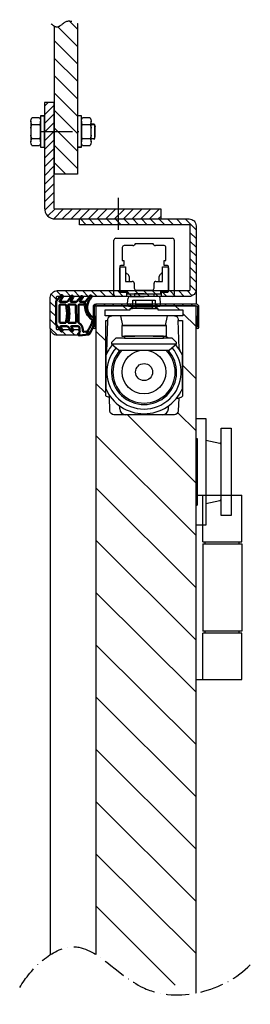
# Model space of a CAD drawing. Units: millimetres. Extents: x 11233 to 25846, y -10476 to -6728.
# Drawn here: x 14942 to 15061, y -7408 to -6900 of the extents above; entities that cross this region are included whole.
import ezdxf

# ---------------------------------------------------------------- set-up
doc = ezdxf.new("R2010")
doc.units = ezdxf.units.MM
doc.linetypes.add('LM_Strichpunkt', pattern=[18, 12, -3, 0, -3])
for name, color, linetype in [('LM_AXIS', 11, 'LM_Strichpunkt'), ('LM_INTERIOR_MID_FITTING', 113, 'Continuous'), ('LM_INTERIOR_MID_HATCHING', 8, 'Continuous'), ('LM_INTERIOR_MID_MAT_CONSTRUCTION_STEEL', 144, 'Continuous')]:
    doc.layers.add(name, color=color, linetype=linetype)

# ---------------------------------------------------------------- blocks, each defined once
blk = doc.blocks.new('LM_DOOR_A_CLASS_HARDWARE_NUT')
at = {"layer": 'LM_INTERIOR_MID_MAT_CONSTRUCTION_STEEL'}
for p, q in [((-8.41, -1.36), (7.79, -1.36)), ((-8.41, -1.36), (-8.41, -3.36)), ((7.79, -1.36), (7.79, -3.36))]:
    blk.add_line(p, q, dxfattribs=at)
for points in [[(-7.41, -0.86), (-7.41, 3.14)], [(-5.64, 3.64), (5.01, 3.64)], [(6.79, 3.14), (6.79, -0.86)], [(5.01, -1.36), (-5.64, -1.36)]]:
    blk.add_lwpolyline(points, dxfattribs=at)
for points in [[(-3.86, -1.36), (-3.86, 3.64), (3.24, 3.64), (3.24, -1.36)], [(-8.41, -1.36), (7.79, -1.36), (7.79, -3.36), (-8.41, -3.36)]]:
    blk.add_lwpolyline(points, close=True, dxfattribs=at)
for centre, start, end in [((-5.64, 0.24), 58.536, 121.464), ((-2.09, 0.24), 90, 121.464), ((1.46, 0.24), 58.536, 90), ((5.01, 0.24), 58.536, 121.464), ((-5.64, 2.04), 238.536, 301.464), ((-2.09, 2.04), 238.536, 270), ((1.46, 2.04), 270, 301.464), ((5.01, 2.04), 238.536, 301.464)]:
    blk.add_arc(centre, 3.4, start, end, dxfattribs=at)
blk = doc.blocks.new('LM_DOOR_A_CLASS_HARDWARE_BOLT_CONNECTION_3')
at = {"layer": 'LM_INTERIOR_MID_MAT_CONSTRUCTION_STEEL'}
for p, q in [((-17036.8, 11869.09), (-17035.23, 11869.09)), ((-17036.8, 11868.73), (-17035.09, 11868.73)), ((-17035.23, 11869.09), (-17034.65, 11867.61)), ((-17035.09, 11868.73), (-17035.09, 11861.45)), ((-17034.65, 11862.57), (-17034.65, 11867.61)), ((-17036.8, 11861.45), (-17035.09, 11861.45)), ((-17035.23, 11861.09), (-17034.65, 11862.57))]:
    blk.add_line(p, q, dxfattribs=at)
at = {"layer": 'LM_INTERIOR_MID_MAT_CONSTRUCTION_STEEL', "xscale": -1, "zscale": -1, "rotation": 90}
blk.add_blockref('LM_DOOR_A_CLASS_HARDWARE_NUT', (-17064.16, 11864.78), dxfattribs=at)
at = {"layer": 'LM_INTERIOR_MID_MAT_CONSTRUCTION_STEEL', "xscale": -1, "rotation": 270}
blk.add_blockref('LM_DOOR_A_CLASS_HARDWARE_NUT', (-17040.44, 11865.4), dxfattribs=at)
blk = doc.blocks.new('LM_DOOR_A_CLASS_HARDWARE_DORMA_ITS_96_SIDE_VIEW')
for p, q in [((-15.5, 1), (-15.5, 29)), ((-14.5, 30), (14.5, 30)), ((-5.86602, 26.2), (-10.25, 26.2)), ((4.13398, 27.2), (-4.13396, 27.2)), ((10.25, 26.2), (5.86602, 26.2)), ((15.5, 29), (15.5, 1)), ((-11.25, 25.2), (-11.25, 18.6)), ((11.25, 18.6), (11.25, 25.2)), ((-12.56, 15.52), (-12.56, 2.7)), ((-12.5, 14.75), (-12, 15.25)), ((-10.35, 16.02), (-12.06, 16.02)), ((-12, 15.25), (-9.5, 15.25)), ((-11.25, 18.6), (-10.35, 18.6)), ((-10.35, 18.6), (-10.35, 16.02)), ((-9.5, 15.25), (-9.5, 12.6807)), ((-9.5, 15.25), (-9.5, 7.8)), ((9.5, 12.6807), (9.5, 15.25)), ((9.5, 15.25), (12, 15.25)), ((9.5, 7.8), (9.5, 15.25)), ((10.35, 16.02), (10.35, 18.6)), ((10.35, 18.6), (11.25, 18.6)), ((12.06, 16.02), (10.35, 16.02)), ((12, 15.25), (12.5, 14.75)), ((12.56, 2.7), (12.56, 15.52)), ((-12.5, 3.3), (-12.5, 14.75)), ((-7.75, 10.3), (-7.75, 7.8)), ((7.75, 7.80002), (7.75, 10.3)), ((12.5, 14.75), (12.5, 3.3)), ((-9.5, 7.8), (-7.75, 7.8)), ((-7.75, 7.8), (-6.1, 7.8)), ((-5.1, 6.8), (-5.1, 4.25002)), ((5.1, 4.25), (5.1, 6.8)), ((6.1, 7.80002), (7.75, 7.80002)), ((7.75, 7.8), (9.5, 7.8)), ((-9, 0), (-14.5, 0)), ((-12, 2.8), (-12.5, 3.3)), ((-12.06, 2.2), (-9, 2.2)), ((-8.5, 2.8), (-12, 2.8)), ((-9, 2.2), (-9, 0)), ((-8.5, 1.14626), (-8.5, 2.8)), ((8.5, 1.14626), (-8.5, 1.14626)), ((-4.1, 3.25), (4.1, 3.25)), ((12, 2.8), (8.5, 2.8)), ((8.5, 2.8), (8.5, 1.14626)), ((9, 0), (9, 2.2)), ((9, 2.2), (12.06, 2.2)), ((14.5, 0), (9, 0)), ((12.5, 3.3), (12, 2.8))]:
    blk.add_line(p, q)
for centre, radius, start, end in [((-14.5, 29), 1, 90.00002, 179.99998), ((-10.25, 25.2), 1, 90, 180), ((-5.86602, 27.2), 1, 269.99997, 329.99999), ((-4.13398, 26.2), 1, 89.999974, 149.99999), ((4.13398, 26.2), 1, 30.000009, 90.000026), ((5.86602, 27.2), 1, 209.99998, 269.99994), ((10.25, 25.2), 1, 359.99993, 90.00007), ((14.5, 29), 1, 0.0001078, 89.999892), ((-12.06, 15.52), 0.5, 90.000085, 179.99992), ((12.06, 15.52), 0.5, 0.0000513, 89.999949), ((-8.5, 12.6807), 1, 179.99974, 248.56374), ((-9.25, 10.3), 1.5, 359.99998, 75.14596), ((9.25, 10.3), 1.5, 104.85413, 180.00003), ((8.5, 12.6807), 1, 291.43612, 0.00022), ((-6.1, 6.8), 1.00001, 0.0002723, 89.999728), ((6.10002, 6.8), 1, 90.000261, 180.00054), ((-14.5, 1), 1, 179.99991, 270.00009), ((-12.06, 2.7), 0.5, 179.99988, 270.00012), ((-4.1, 4.25), 1, 179.99922, 269.99952), ((4.1, 4.25), 1, 270.00003, 359.99997), ((12.06, 2.7), 0.5, 269.99985, 0.00015), ((14.5, 1), 1, 270, 0)]:
    blk.add_arc(centre, radius, start, end)
blk = doc.blocks.new('LM_DOOR_A_CLASS_LEAF_HINGE_VN_SIDE_VIEW_A_CLASS')
at = {"layer": 'LM_INTERIOR_MID_MAT_CONSTRUCTION_STEEL'}
for p, q in [((0, 95), (23.5, 95)), ((3.5, 71), (3.5, 95)), ((23.5, 71), (23.5, 95)), ((3.5, 71), (4.75, 71)), ((3.5, 70), (4.75, 70)), ((3.5, 70), (3.5, 25)), ((4.75, 71), (22.25, 71)), ((4.75, 70), (4.75, 71)), ((4.75, 70), (22.25, 70)), ((22.25, 71), (23.5, 71)), ((22.25, 70), (22.25, 71)), ((22.25, 70), (23.5, 70)), ((23.5, 70), (23.5, 25)), ((4.75, 25), (3.5, 25)), ((4.75, 24), (3.5, 24)), ((3.5, 0), (3.5, 24)), ((22.25, 25), (4.75, 25)), ((4.75, 24), (4.75, 25)), ((22.25, 24), (4.75, 24)), ((22.25, 24), (22.25, 25)), ((23.5, 25), (22.25, 25)), ((23.5, 24), (22.25, 24)), ((23.5, 0), (23.5, 24)), ((0, 0), (23.5, 0))]:
    blk.add_line(p, q, dxfattribs=at)
blk = doc.blocks.new('LM_DOOR_A_CLASS_COVER_PROFIL_U-U')
at = {"layer": 'LM_INTERIOR_MID_HATCHING'}
h = blk.add_hatch(dxfattribs=at)
h.set_pattern_fill('ANSI31', color=256, angle=90, style=0)
h.paths.add_polyline_path([(-66.49, -63.93), (-76.89, -63.93, 0.414214), (-78.24, -65.28), (-78.24, -117.08, 0.414214), (-76.89, -118.43), (-66.49, -118.43, 1), (-66.49, -116.93), (-71.99, -116.93), (-71.99, -117.68), (-76.89, -117.68, -0.414214), (-77.49, -117.08), (-77.49, -65.28, -0.414214), (-76.89, -64.68), (-71.99, -64.68), (-71.99, -65.43), (-66.49, -65.43, 1)])
at = {"layer": 'LM_INTERIOR_MID_MAT_CONSTRUCTION_STEEL'}
blk.add_lwpolyline([(-77.49, -65.28, -0.414214), (-76.89, -64.68), (-66.49, -64.68), (-71.99, -64.68), (-71.99, -65.43), (-66.49, -65.43, 1), (-66.49, -63.93), (-76.89, -63.93, 0.414214), (-78.24, -65.28), (-78.24, -117.08, 0.414214), (-76.89, -118.43), (-66.49, -118.43, 1), (-66.49, -116.93), (-71.99, -116.93), (-71.99, -117.68), (-66.49, -117.68), (-76.89, -117.68, -0.414214), (-77.49, -117.08)], format="xyb", close=True, dxfattribs=at)
blk = doc.blocks.new('SZ-617_V8948')
at = {"linetype": 'Continuous', "lineweight": 50}
for points in [[(10.93, 17.06), (10.58, 17.27), (10.23, 17.47), (9.88, 17.66), (9.53, 17.84), (9.17, 18.02), (8.82, 18.2), (8.46, 18.36), (8.1, 18.53), (7.73, 18.68), (7.37, 18.83), (7, 18.98), (6.63, 19.12), (6.25, 19.25), (5.88, 19.38), (5.5, 19.51), (5.11, 19.63), (4.73, 19.75), (4.33, 19.86), (3.94, 19.97), (3.54, 20.07), (3.51, 20.08), (3.49, 20.08), (3.46, 20.09), (3.44, 20.09), (3.41, 20.09), (3.39, 20.09), (3.36, 20.08), (3.34, 20.08), (3.32, 20.07), (3.29, 20.06), (3.27, 20.06), (3.25, 20.05), (3.23, 20.03), (3.21, 20.02), (3.19, 20.01), (3.17, 19.99), (3.15, 19.98), (3.13, 19.96), (3.12, 19.94), (3.1, 19.92), (2.54, 19.16), (1.98, 18.49), (1.42, 17.9), (0.86, 17.39), (0.3, 16.96), (-0.26, 16.6), (-0.82, 16.32), (-1.39, 16.11), (-1.95, 15.97), (-2.52, 15.9), (-3.09, 15.89), (-3.66, 15.94), (-4.23, 16.05), (-4.81, 16.22), (-5.4, 16.45), (-5.98, 16.72), (-6.58, 17.05), (-7.17, 17.43), (-7.77, 17.85), (-8.38, 18.32), (-8.43, 18.35), (-8.49, 18.36), (-8.54, 18.37), (-8.6, 18.36), (-8.66, 18.33), (-8.71, 18.3), (-8.77, 18.26), (-8.82, 18.21), (-8.87, 18.15), (-8.92, 18.09), (-8.96, 18.03), (-8.99, 17.96), (-9.02, 17.89), (-9.04, 17.83), (-9.06, 17.76), (-9.06, 17.7), (-9.05, 17.64), (-9.04, 17.58), (-9.01, 17.53), (-8.97, 17.49), (-6.07, 15.34, -0.242595), (-5.75, 14.7), (-5.74, 12.41, -0.299975), (-5.86, 12.23), (-5.87, 12.22), (-5.88, 12.22), (-5.89, 12.22), (-5.9, 12.21), (-5.91, 12.21), (-5.92, 12.21), (-5.94, 12.21), (-5.95, 12.21), (-5.96, 12.21), (-5.97, 12.21), (-5.98, 12.21), (-5.99, 12.21), (-6, 12.22), (-6.01, 12.22), (-6.02, 12.22), (-6.03, 12.23), (-6.04, 12.23), (-6.05, 12.24), (-6.06, 12.25), (-6.07, 12.25), (-7.91, 13.74), (-7.97, 13.78), (-8.03, 13.79), (-8.09, 13.8), (-8.15, 13.79), (-8.22, 13.76), (-8.28, 13.73), (-8.35, 13.69), (-8.41, 13.64), (-8.47, 13.58), (-8.52, 13.51), (-8.57, 13.45), (-8.61, 13.38), (-8.65, 13.3), (-8.68, 13.23), (-8.7, 13.16), (-8.71, 13.1), (-8.71, 13.03), (-8.7, 12.98), (-8.68, 12.92), (-8.64, 12.88), (-5.98, 10.62), (-5.96, 10.6), (-5.93, 10.58), (-5.91, 10.55), (-5.89, 10.52), (-5.87, 10.5), (-5.85, 10.47), (-5.83, 10.44), (-5.82, 10.41), (-5.8, 10.38), (-5.79, 10.35), (-5.78, 10.31), (-5.77, 10.28), (-5.76, 10.25), (-5.75, 10.21), (-5.75, 10.18), (-5.74, 10.15), (-5.74, 10.11), (-5.74, 10.07), (-5.74, 10.04), (-5.74, 10), (-5.77, 7.64, -0.283371), (-5.89, 7.46), (-5.9, 7.45), (-5.91, 7.45), (-5.92, 7.44), (-5.93, 7.44), (-5.94, 7.44), (-5.95, 7.44), (-5.96, 7.44), (-5.97, 7.44), (-5.98, 7.43), (-5.99, 7.44), (-6, 7.44), (-6.02, 7.44), (-6.03, 7.44), (-6.04, 7.44), (-6.05, 7.45), (-6.06, 7.45), (-6.07, 7.45), (-6.08, 7.46), (-6.09, 7.47), (-6.1, 7.47), (-8.18, 8.83), (-8.23, 8.85), (-8.28, 8.86), (-8.34, 8.86), (-8.41, 8.84), (-8.47, 8.82), (-8.53, 8.78), (-8.59, 8.74), (-8.66, 8.69), (-8.71, 8.63), (-8.77, 8.57), (-8.82, 8.51), (-8.86, 8.44), (-8.9, 8.37), (-8.93, 8.3), (-8.95, 8.24), (-8.95, 8.18), (-8.95, 8.12), (-8.94, 8.06), (-8.91, 8.01), (-8.87, 7.97), (-6.08, 5.96), (-6.05, 5.93), (-6.02, 5.91), (-5.99, 5.88), (-5.97, 5.85), (-5.94, 5.82), (-5.92, 5.79), (-5.9, 5.76), (-5.88, 5.72), (-5.86, 5.69), (-5.85, 5.65), (-5.83, 5.62), (-5.82, 5.58), (-5.81, 5.54), (-5.8, 5.5), (-5.79, 5.46), (-5.79, 5.42), (-5.78, 5.38), (-5.78, 5.34), (-5.78, 5.3), (-5.78, 5.26), (-5.82, 1.96), (-5.82, 1.95), (-5.82, 1.94), (-5.82, 1.93), (-5.82, 1.92), (-5.83, 1.91), (-5.83, 1.9), (-5.83, 1.89), (-5.84, 1.88), (-5.85, 1.87), (-5.85, 1.86), (-5.86, 1.85), (-5.87, 1.84), (-5.87, 1.84), (-5.88, 1.83), (-5.89, 1.82), (-5.9, 1.81), (-5.91, 1.81), (-5.92, 1.8), (-5.93, 1.8), (-5.94, 1.79), (-5.95, 1.79), (-5.96, 1.78), (-5.97, 1.78), (-5.98, 1.78), (-5.99, 1.78), (-6, 1.78), (-6.02, 1.78), (-6.03, 1.78), (-6.04, 1.78), (-6.05, 1.78), (-6.06, 1.78), (-6.07, 1.78), (-6.08, 1.79), (-6.09, 1.79), (-6.1, 1.79), (-6.11, 1.8), (-6.12, 1.8), (-6.13, 1.81), (-6.14, 1.81), (-6.15, 1.82), (-8.56, 3.39), (-8.61, 3.42), (-8.67, 3.43), (-8.73, 3.43), (-8.78, 3.42), (-8.84, 3.4), (-8.9, 3.37), (-8.95, 3.33), (-9.01, 3.29), (-9.06, 3.23), (-9.1, 3.18), (-9.14, 3.12), (-9.18, 3.06), (-9.21, 2.99), (-9.23, 2.93), (-9.24, 2.87), (-9.24, 2.81), (-9.24, 2.75), (-9.22, 2.7), (-9.2, 2.65), (-9.16, 2.61), (-6.21, 0.16, 0.183574), (-5.7, -0.02), (5.7, 0.02, 0.160328), (6.16, 0.16), (9.5, 2.56), (9.53, 2.59), (9.54, 2.63), (9.55, 2.67), (9.55, 2.71), (9.54, 2.77), (9.52, 2.82), (9.5, 2.88), (9.47, 2.94), (9.44, 3), (9.4, 3.06), (9.36, 3.11), (9.31, 3.16), (9.27, 3.21), (9.22, 3.25), (9.18, 3.29), (9.13, 3.32), (9.08, 3.34), (9.04, 3.34), (9, 3.34), (8.96, 3.32), (7.13, 2.2), (7.12, 2.2), (7.11, 2.19), (7.1, 2.19), (7.09, 2.19), (7.08, 2.18), (7.07, 2.18), (7.06, 2.18), (7.05, 2.18), (7.04, 2.18), (7.03, 2.18), (7.02, 2.18), (7, 2.18), (6.99, 2.18), (6.98, 2.18), (6.97, 2.18), (6.96, 2.19), (6.95, 2.19), (6.94, 2.19), (6.93, 2.2), (6.92, 2.2, -0.275425), (6.82, 2.38), (6.84, 5.58, -0.227825), (7.11, 6.18), (9.18, 7.9), (9.23, 7.95), (9.27, 8.01), (9.29, 8.08), (9.31, 8.14), (9.31, 8.21), (9.3, 8.29), (9.28, 8.36), (9.25, 8.43), (9.22, 8.5), (9.18, 8.57), (9.13, 8.63), (9.07, 8.69), (9.02, 8.74), (8.96, 8.78), (8.89, 8.81), (8.83, 8.83), (8.76, 8.84), (8.7, 8.83), (8.63, 8.81), (8.57, 8.78), (7.13, 7.8), (7.12, 7.79), (7.11, 7.79), (7.1, 7.78), (7.09, 7.78), (7.08, 7.77), (7.07, 7.77), (7.06, 7.77), (7.05, 7.77), (7.04, 7.77), (7.03, 7.77), (7.02, 7.77), (7.01, 7.77), (7, 7.77), (6.98, 7.78), (6.97, 7.78), (6.96, 7.78), (6.95, 7.79), (6.94, 7.79), (6.93, 7.8), (6.92, 7.8, -0.267183), (6.82, 7.98), (6.81, 11.19, -0.396079), (7.58, 11.98), (7.81, 11.99), (8.03, 12), (8.24, 12.02), (8.44, 12.03), (8.64, 12.05), (8.82, 12.06), (9, 12.08), (9.17, 12.08), (9.32, 12.09), (9.47, 12.09), (9.61, 12.08), (9.74, 12.06), (9.87, 12.04), (9.98, 12), (10.08, 11.96), (10.18, 11.9), (10.26, 11.83), (10.34, 11.74), (10.4, 11.64), (10.46, 11.52), (10.48, 11.48), (10.52, 11.45), (10.56, 11.42), (10.62, 11.39), (10.68, 11.37), (10.75, 11.36), (10.82, 11.35), (10.9, 11.34), (10.97, 11.34), (11.05, 11.35), (11.13, 11.36), (11.2, 11.39), (11.27, 11.41), (11.34, 11.45), (11.4, 11.49), (11.45, 11.54), (11.48, 11.59), (11.51, 11.66), (11.53, 11.73), (11.53, 11.81), (11.13, 16.73, 0.249116)], [(9.32, 16.42), (9.31, 16.41), (9.3, 16.41), (9.29, 16.4), (9.28, 16.39), (9.27, 16.38), (9.26, 16.38), (9.25, 16.37), (9.23, 16.37), (9.22, 16.36), (9.21, 16.36), (9.2, 16.36), (9.18, 16.36), (9.17, 16.36), (9.16, 16.36), (9.15, 16.36), (9.13, 16.36), (9.12, 16.37), (9.11, 16.37), (9.1, 16.38), (9.08, 16.38), (8.83, 16.54), (8.57, 16.68), (8.31, 16.83), (8.06, 16.97), (7.8, 17.11), (7.55, 17.25), (7.3, 17.38), (7.04, 17.51), (6.79, 17.63), (6.54, 17.75), (6.29, 17.86), (6.05, 17.97), (5.8, 18.08), (5.55, 18.18), (5.31, 18.27), (5.07, 18.36), (4.82, 18.44), (4.58, 18.51), (4.34, 18.58), (4.11, 18.64, -0.262215), (3.97, 18.77, 0.319003), (3.74, 18.92, 0.414213), (3.49, 18.67), (3.49, 18.67), (3.49, 18.67), (3.49, 18.67), (3.49, 18.66), (3.49, 18.66), (3.49, 18.66), (3.49, 18.65), (3.5, 18.65), (3.5, 18.65), (3.5, 18.65), (3.5, 18.64), (3.5, 18.64), (3.5, 18.64), (3.5, 18.64), (3.5, 18.63), (3.5, 18.63), (3.5, 18.63), (3.5, 18.63), (3.5, 18.62), (3.5, 18.62, -0.241135), (3.46, 18.44, -0.221482), (-3.64, 14.79), (-3.66, 14.79), (-3.67, 14.79), (-3.68, 14.79), (-3.7, 14.79), (-3.71, 14.8), (-3.72, 14.8), (-3.73, 14.81), (-3.75, 14.81), (-3.76, 14.82), (-3.77, 14.82), (-3.78, 14.83), (-3.79, 14.84), (-3.8, 14.85), (-3.81, 14.86), (-3.82, 14.87), (-3.83, 14.88), (-3.83, 14.89), (-3.84, 14.9), (-3.85, 14.91), (-3.85, 14.92, 0.325456), (-4.33, 15.27, 0.41421), (-4.83, 14.77, 0.327371), (-4.47, 14.29, -0.336591), (-4.33, 14.1), (-4.36, 11.92, 0.211187), (-4.23, 11.62, 0.206108), (-3.93, 11.5), (4.94, 11.55, 0.29106), (5.3, 11.78), (5.41, 11.97), (5.52, 12.16), (5.65, 12.33), (5.79, 12.5), (5.94, 12.65), (6.1, 12.8), (6.27, 12.93), (6.45, 13.05), (6.64, 13.16), (6.84, 13.27), (7.05, 13.36), (7.27, 13.44), (7.49, 13.51), (7.73, 13.58), (7.97, 13.63), (8.22, 13.67), (8.48, 13.7), (8.74, 13.73), (9.01, 13.74), (9.29, 13.75, 0.219783), (9.59, 13.88), (9.61, 13.9), (9.62, 13.91), (9.63, 13.93), (9.64, 13.94), (9.64, 13.96), (9.65, 13.98), (9.66, 14), (9.66, 14.01), (9.67, 14.03), (9.67, 14.05), (9.67, 14.07), (9.68, 14.09), (9.68, 14.11), (9.68, 14.13), (9.68, 14.15), (9.68, 14.17), (9.68, 14.19), (9.68, 14.21), (9.68, 14.23), (9.68, 14.24), (9.62, 15.38, -0.37697), (9.78, 15.59, 0.359394), (10.19, 16.08, 0.414211), (9.69, 16.58, 0.207617)], [(4.68, 10.26, -0.200867), (4.98, 10.15, -0.214079), (5.1, 9.86), (5.09, 6.34, -0.241089), (5.01, 6.18, -0.241242), (4.83, 6.15, 0.14592), (-4.08, 6.16, -0.24414), (-4.26, 6.19, -0.245027), (-4.34, 6.35), (-4.34, 9.8, -0.408165), (-3.94, 10.2)], [(5.1, 2.19, -0.196401), (4.98, 1.89, -0.213105), (4.7, 1.76), (-3.93, 1.72, -0.213716), (-4.24, 1.85, -0.198886), (-4.35, 2.17), (-4.35, 2.26), (-4.35, 2.36), (-4.35, 2.47), (-4.35, 2.59), (-4.35, 2.72), (-4.35, 2.86), (-4.35, 3), (-4.35, 3.15), (-4.35, 3.3), (-4.35, 3.46), (-4.34, 3.61), (-4.34, 3.77), (-4.34, 3.92), (-4.34, 4.07), (-4.34, 4.21), (-4.34, 4.35), (-4.34, 4.48), (-4.34, 4.61), (-4.34, 4.72), (-4.34, 4.83, -0.34482), (-4.19, 5.02), (-3.72, 5.13), (-3.26, 5.24), (-2.8, 5.32), (-2.33, 5.4), (-1.87, 5.46), (-1.42, 5.51), (-0.96, 5.55), (-0.5, 5.58), (-0.04, 5.59), (0.41, 5.6), (0.87, 5.59), (1.32, 5.57), (1.78, 5.54), (2.23, 5.49), (2.68, 5.44), (3.14, 5.37), (3.59, 5.3), (4.04, 5.21), (4.49, 5.12), (4.94, 5.01, -0.346699), (5.09, 4.82)]]:
    blk.add_lwpolyline(points, format="xyb", close=True, dxfattribs=at)
blk = doc.blocks.new('LM_DOOR_A_CLASS_OVERVIEW_SECTION_A-A')
at = {"layer": 'LM_INTERIOR_MID_HATCHING'}
h = blk.add_hatch(dxfattribs=at)
h.set_pattern_fill('ANSI31', color=256, scale=2, angle=90, style=0)
h.set_pattern_definition([(135, (-17029.525, -11875.402), (-4.490128, -4.490128), [])])
h.paths.add_polyline_path([(17, 40.66), (16.78, 40.78), (16.56, 40.89), (16.34, 41.01), (16.12, 41.12), (15.89, 41.22), (15.66, 41.32), (15.43, 41.41), (15.2, 41.5), (14.97, 41.59), (14.73, 41.67), (14.5, 41.74), (14.27, 41.8), (14.03, 41.86), (13.8, 41.9), (13.56, 41.94), (13.33, 41.97), (13.09, 41.99), (12.86, 42), (12.63, 42.01), (12.4, 42), (12.17, 41.97), (11.95, 41.94), (11.72, 41.9), (11.5, 41.84), (11.28, 41.77), (11.07, 41.69), (10.85, 41.59), (10.64, 41.48), (10.44, 41.36), (10.23, 41.24), (10.03, 41.1), (9.83, 40.96), (9.63, 40.81), (9.43, 40.66), (9.23, 40.51), (9.04, 40.36), (8.84, 40.21), (8.65, 40.06), (8.45, 39.92), (8.26, 39.78), (8.06, 39.64), (7.87, 39.52), (7.67, 39.4), (7.48, 39.29), (7.28, 39.2), (7.08, 39.12), (6.88, 39.05), (6.68, 39), (6.47, 38.97), (6.27, 38.95), (6.06, 38.96), (5.85, 38.98), (5.64, 39.03), (5.43, 39.08), (5.21, 39.15), (5, 39.24), (5, -37), (17, -37)])
h = blk.add_hatch(dxfattribs=at)
h.set_pattern_fill('ANSI31', color=256, style=0)
h.set_pattern_definition([(45, (-22348.7278, -5220.2234), (-2.24506403, 2.24506403), [])])
h.paths.add_polyline_path([(5, 0), (0, 0), (0, -13.79), (5, -13.79)])
h.paths.add_polyline_path([(5, -13.79), (0, -13.79), (0, -54.4, 0.414214), (5.6, -60), (38, -60), (38, -55), (5.6, -55, -0.414214), (5, -54.4)])
h.paths.add_polyline_path([(60, -55), (38, -55), (38, -60), (60, -60)])
h = blk.add_hatch(dxfattribs=at)
h.set_pattern_fill('ANSI31', color=256, angle=90, style=0)
h.set_pattern_definition([(135, (-22348.7278, -5220.2234), (-2.24506403, -2.24506403), [])])
h.paths.add_polyline_path([(38, -60), (18, -60), (18, -63), (38, -63)], flags=17)
h.paths.add_polyline_path([(74.4, -60), (38, -60), (38, -63), (74.4, -63, -0.414214), (75, -63.6), (75, -96.4, -0.414214), (74.4, -97), (6.6, -97, 0.414214), (3, -100.6), (3, -116.4, 0.414214), (6.6, -120), (18, -120), (18, -117), (6.6, -117, -0.414214), (6, -116.4), (6, -100.6, -0.414214), (6.6, -100), (74.4, -100, 0.414214), (78, -96.4), (78, -63.6, 0.414214)])
h = blk.add_hatch(dxfattribs=at)
h.set_pattern_fill('ANSI31', color=256, scale=6, angle=90, style=0)
edge = h.paths.add_edge_path()
edge.add_line((78, -459.09), (78, -105.35))
edge.add_arc((77.4, -105.35), 0.6, 360, 450)
edge.add_line((77.4, -104.75), (59.53, -104.75))
edge.add_arc((58.69, -104.2), 1, 270, 326.633, ccw=False)
edge.add_line((58.69, -105.2), (57.77, -105.2))
edge.add_line((57.77, -105.2), (57.77, -105.7))
edge.add_arc((57.28, -105.7), 0.5, -90, 0, ccw=False)
edge.add_line((57.27, -106.2), (58.4, -106.2))
edge.add_line((58.4, -106.2), (58.4, -106.96))
edge.add_line((58.4, -106.96), (71.25, -106.95))
edge.add_line((71.25, -106.95), (71.25, -109.95))
edge.add_line((71.25, -109.95), (66.85, -109.95))
edge.add_arc((66.85, -111.95), 2, 1.8837, 90, ccw=False)
edge.add_line((68.85, -111.88), (68.87, -112.45))
edge.add_line((68.87, -112.45), (71, -112.45))
edge.add_line((71, -112.45), (71, -151.43))
edge.add_arc((68.75, -149.45), 3, 275.6881, 318.5904, ccw=False)
edge.add_line((69.05, -152.44), (68.82, -159.02))
edge.add_arc((66.82, -158.95), 2, 270, 358, ccw=False)
edge.add_line((66.82, -160.95), (35.68, -160.95))
edge.add_arc((35.68, -158.95), 2, 182, 270, ccw=False)
edge.add_line((33.68, -159.02), (33.44, -151.94))
edge.add_arc((33.25, -149.45), 2.5, 225.573, 274.2546, ccw=False)
edge.add_line((31.5, -151.24), (31.5, -112.45))
edge.add_line((31.5, -112.45), (32.66, -112.45))
edge.add_line((32.66, -112.45), (32.68, -111.88))
edge.add_arc((34.68, -111.95), 2, 90, 178, ccw=False)
edge.add_line((34.68, -109.95), (31.25, -109.95))
edge.add_line((31.25, -109.95), (31.25, -106.95))
edge.add_line((31.25, -106.95), (44.15, -106.95))
edge.add_line((44.15, -106.95), (44.15, -106.2))
edge.add_line((44.15, -106.2), (45.28, -106.2))
edge.add_arc((45.27, -105.7), 0.5, 180, 270.0001, ccw=False)
edge.add_line((44.77, -105.7), (44.77, -105.2))
edge.add_line((44.77, -105.2), (43.86, -105.2))
edge.add_arc((43.86, -104.2), 1, 213.367, 270, ccw=False)
edge.add_line((43.02, -104.75), (27.1, -104.75))
edge.add_arc((27.1, -105.35), 0.6, 90, 180)
edge.add_line((26.5, -105.35), (26.5, -439.22))
edge.add_line((26.5, -439.22), (78, -459.09))
at = {"layer": 'LM_AXIS', "ltscale": 10}
for p, q in [((-2.47, -15), (7.47, -15)), ((38, -49.13), (38, -65.57))]:
    blk.add_line(p, q, dxfattribs=at)
at = {"layer": 'LM_AXIS'}
blk.add_line((2.5, -15), (19.5, -15), dxfattribs=at)
for points, start_tangent, end_tangent in [([(3.52, 40.6), (6.36, 38.96), (11.14, 41.72), (18.17, 39.95)], (0.707107, -0.707107), (0.838179, -0.545395)), ([(-12.73, -456.22), (14.27, -435.22), (50.68, -456.24), (105.89, -444.57)], (0.5, 0.866025), (0.707107, 0.707107))]:
    blk.add_spline(points, degree=3, dxfattribs=dict(at, start_tangent=start_tangent, end_tangent=end_tangent))
at = {"layer": 'LM_INTERIOR_MID_MAT_CONSTRUCTION_STEEL'}
for p, q in [((17, 40.66), (17, -37)), ((5, 39.24), (5, -37)), ((17, -37), (5, -37)), ((78, -96.4), (78, -104)), ((42.77, -103.45), (43.1, -100.9)), ((44.09, -100), (51.27, -100)), ((51.27, -98.7), (46.27, -98.7)), ((46.27, -98.7), (46.27, -100)), ((51.27, -98.7), (56.27, -98.7)), ((58.46, -100), (51.27, -100)), ((56.27, -98.7), (56.27, -100)), ((59.78, -103.45), (59.45, -100.9)), ((77.4, -104.75), (27.1, -104.75)), ((42.86, -104.3), (42.77, -103.45)), ((44.15, -106.95), (44.15, -106.2)), ((44.77, -105.2), (51.27, -105.2)), ((51.27, -106.2), (45.28, -106.2)), ((45.39, -106.2), (45.53, -104.7)), ((45.53, -104.7), (45.53, -101.95)), ((45.53, -101.95), (57.03, -101.95)), ((47.08, -104.7), (47.08, -101.95)), ((47.21, -106.2), (47.08, -104.7)), ((55.47, -104.7), (47.08, -104.7)), ((55.34, -106.2), (47.21, -106.2)), ((51.27, -105.2), (57.77, -105.2)), ((51.27, -106.2), (57.26, -106.2)), ((55.47, -104.7), (55.34, -106.2)), ((55.47, -101.95), (55.47, -104.7)), ((57.03, -101.95), (57.03, -104.7)), ((57.03, -104.7), (57.16, -106.2)), ((59.69, -104.3), (59.78, -103.45)), ((66.85, -109.95), (34.68, -109.95)), ((40.25, -114.97), (39.25, -109.95)), ((62.25, -114.97), (63.25, -109.95)), ((3, -116.4), (3, -439.32)), ((32.09, -128.79), (32.66, -112.45)), ((62.75, -114.95), (39.75, -114.95)), ((39.75, -114.95), (39.75, -120.45)), ((40.25, -114.95), (62.25, -114.95)), ((62.75, -120.45), (62.75, -114.95)), ((69.34, -126.82), (68.87, -112.45)), ((36.75, -121.45), (34.5, -123.7)), ((41.25, -121.45), (36.75, -121.45)), ((39.75, -120.45), (46.5, -120.45)), ((41.25, -120.45), (41.25, -121.45)), ((61.25, -120.45), (41.25, -120.45)), ((41.25, -121.45), (61.25, -121.45)), ((56, -120.45), (62.75, -120.45)), ((61.25, -121.45), (61.25, -120.45)), ((65.75, -121.45), (61.25, -121.45)), ((68, -123.7), (65.75, -121.45)), ((34.5, -123.7), (34.5, -124.41)), ((34.5, -124.41), (38.28, -127.69)), ((34.5, -124.41), (68, -124.41)), ((64.22, -127.69), (68, -124.41)), ((68, -124.41), (68, -123.7)), ((31.5, -130.45), (31.5, -147.45)), ((38.28, -127.69), (64.22, -127.69)), ((71, -147.45), (71, -130.45)), ((33.44, -151.94), (33.4, -150.93)), ((38.75, -157.45), (38.63, -156.36)), ((63.75, -157.45), (63.87, -156.36)), ((67.94, -152.5), (69.05, -152.44)), ((38.75, -157.95), (38.75, -157.45)), ((63.75, -157.95), (63.75, -157.45))]:
    blk.add_line(p, q, dxfattribs=at)
for points in [[(0, -54.4, 0.414214), (5.6, -60), (60, -60), (60, -55), (5.6, -55, -0.414214), (5, -54.4), (5, 0), (0, 0)], [(6, -116.4, 0.414214), (6.6, -117), (18, -117), (18, -120), (6.6, -120, -0.414214), (3, -116.4), (3, -100.6, -0.414214), (6.6, -97), (74.4, -97, 0.414214), (75, -96.4), (75, -63.6, 0.414214), (74.4, -63), (18, -63), (18, -60), (74.4, -60, -0.414214), (78, -63.6), (78, -96.4, -0.414214), (74.4, -100), (6.6, -100, 0.414214), (6, -100.6)]]:
    blk.add_lwpolyline(points, format="xyb", close=True, dxfattribs=at)
blk.add_lwpolyline([(78, -459.09), (78, -105.35, 0.414214), (77.4, -104.75), (59.53, -104.75, -0.252264), (58.69, -105.2), (57.77, -105.2), (57.77, -105.7, -0.414214), (57.27, -106.2), (58.4, -106.2), (58.4, -106.96), (71.25, -106.95), (71.25, -109.95), (66.85, -109.95, -0.404617), (68.85, -111.88), (68.87, -112.45), (71, -112.45), (71, -151.43, -0.189414), (69.05, -152.44), (68.82, -159.02, -0.404026), (66.82, -160.95), (35.68, -160.95, -0.404026), (33.68, -159.02), (33.44, -151.94, -0.215667), (31.5, -151.24), (31.5, -112.45), (32.66, -112.45), (32.68, -111.88, -0.404026), (34.68, -109.95), (31.25, -109.95), (31.25, -106.95), (44.15, -106.95), (44.15, -106.2), (45.28, -106.2, -0.414214), (44.77, -105.7), (44.77, -105.2), (43.86, -105.2, -0.252264), (43.02, -104.75), (27.1, -104.75, 0.414214), (26.5, -105.35), (26.5, -439.22)], format="xyb", dxfattribs=at)
blk.add_lwpolyline([(59.53, -104.75), (43.02, -104.75)], dxfattribs=at)
for radius in [11.26, 4.38]:
    blk.add_circle((51.25, -138.95), radius, dxfattribs=at)
for centre, radius, start, end in [((44.09, -101), 1, 90, 174), ((58.46, -101), 1, 6, 90), ((43.86, -104.2), 1, 186, 213.367), ((58.69, -104.2), 1, 326.633, 354), ((51.25, -138.95), 21.5, 54.484, 59.3688), ((51.25, -138.95), 21.5, 139.0392, 156.723), ((51.25, -138.95), 19.1, 139.0392, 40.9608), ((51.25, -138.95), 21.5, 23.2771, 40.9608), ((71.34, -126.75), 2, 181.9999, 211.261), ((51.25, -138.95), 21.5, 150.8522, 156.723), ((51.25, -138.95), 21.5, 154.1955, 156.7229), ((30.09, -128.72), 2, 334.1955, 358), ((51.25, -138.95), 16.75, 137.7797, 42.2203), ((51.25, -138.95), 16, 135.2929, 44.7071), ((51.25, -138.95), 21.5, 23.2771, 31.2611), ((51.25, -138.95), 21.5, 203.2771, 336.7229), ((41.75, -157.95), 3, 180, 270), ((60.75, -157.95), 3, 270, 0)]:
    blk.add_arc(centre, radius, start, end, dxfattribs=at)
at = {"rotation": 270}
blk.add_blockref('SZ-617_V8948', (6.02, -108.5), dxfattribs=at)
blk.add_blockref('LM_DOOR_A_CLASS_LEAF_HINGE_VN_SIDE_VIEW_A_CLASS', (78, -297.5))
at = {"layer": 'LM_INTERIOR_MID_MAT_CONSTRUCTION_STEEL'}
for name, p in [('LM_DOOR_A_CLASS_HARDWARE_BOLT_CONNECTION_3', (17060.8, -11880.09)), ('LM_DOOR_A_CLASS_HARDWARE_DORMA_ITS_96_SIDE_VIEW', (51.27, -100))]:
    blk.add_blockref(name, p, dxfattribs=at)
at = {"layer": 'LM_INTERIOR_MID_MAT_CONSTRUCTION_STEEL', "rotation": 270}
blk.add_blockref('LM_DOOR_A_CLASS_COVER_PROFIL_U-U', (143.43, -182.24), dxfattribs=at)
blk = doc.blocks.new('LM_DOOR_A_CLASS_HARDWARE_HOLDING_MAGNET_SIDE_VIEW')
at = {"layer": 'LM_INTERIOR_MID_FITTING', "linetype": 'ByBlock'}
for points in [[(-3.1, 30.03), (-3.1, -24.97), (-8.1, -24.97), (-8.1, -14.71)], [(-8.1, 19.77), (-8.1, 30.03), (-3.1, 30.03)], [(-8.1, 19.77), (-7.61, 19.77)], [(-7.61, 19.77), (-7.61, -14.71)], [(-3.1, 18.87), (4.11, 17.29)], [(-8.1, -14.71), (-7.61, -14.71)], [(-3.1, -13.81), (4.11, -12.22)]]:
    blk.add_lwpolyline(points, dxfattribs=at)
blk.add_lwpolyline([(4.9, 25.03), (9.9, 25.03), (9.9, -19.97), (4.9, -19.97)], close=True, dxfattribs=at)
for centre, start, end in [((3.9, 16.31), 0, 77.6147), ((3.9, -11.24), 282.3853, 0)]:
    blk.add_arc(centre, 1, start, end, dxfattribs=at)

msp = doc.modelspace()

# ---------------------------------------------------------------- block references
msp.add_blockref('LM_DOOR_A_CLASS_OVERVIEW_SECTION_A-A', (14954.91, -6942.96))
at = {"layer": 'LM_INTERIOR_MID_MAT_CONSTRUCTION_STEEL', "linetype": 'ByBlock'}
msp.add_blockref('LM_DOOR_A_CLASS_HARDWARE_HOLDING_MAGNET_SIDE_VIEW', (15041.01, -7135.87), dxfattribs=at)

doc.saveas('drawing.dxf')
